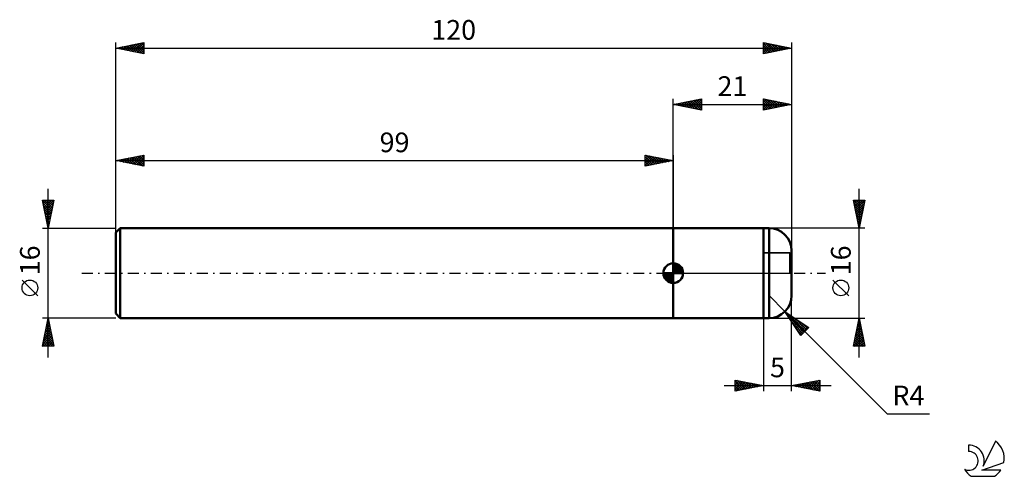
# Model space of a CAD drawing. Units: millimetres. Extents: x -17 to 158, y -36 to 45.
import ezdxf
from ezdxf.enums import TextEntityAlignment as Align

# ---------------------------------------------------------------- set-up
doc = ezdxf.new("R2010")
doc.units = ezdxf.units.MM
doc.header["$LTSCALE"] = 4.8
doc.linetypes.add('LONGDASH_DASH', pattern=[0.85, 0.4, -0.2, 0.05, -0.2])
for name, color, linetype in [('1', 4, 'CONTINUOUS'), ('2', 7, 'CONTINUOUS'), ('4', 2, 'LONGDASH_DASH'), ('CUT', 1, 'CONTINUOUS'), ('NOCUT', 7, 'CONTINUOUS'), ('SK1', 4, 'CONTINUOUS'), ('SK2', 7, 'CONTINUOUS'), ('SK4', 2, 'LONGDASH_DASH'), ('SK6', 5, 'CONTINUOUS')]:
    doc.layers.add(name, color=color, linetype=linetype)
doc.styles.get("Standard").update_dxf_attribs({"font": 'Monospac821 BT'})

msp = doc.modelspace()

# ---------------------------------------------------------------- linework, layer by layer
at = {"layer": '1', "color": 4, "linetype": 'CONTINUOUS', "lineweight": 50}
for p, q in [((99, 8), (115, 8)), ((99, -8), (99, 8)), ((115, 8), (116, 8)), ((115, -8), (115, 8)), ((116, -8), (116, 8)), ((120, -4), (120, 4)), ((99, -8), (115, -8)), ((116, -8), (115, -8))]:
    msp.add_line(p, q, dxfattribs=at)
for centre, start, end in [((116, 4), 0, 90), ((116, -4), 270, 0)]:
    msp.add_arc(centre, 4, start, end, dxfattribs=at)
at = {"layer": '2', "color": 7, "linetype": 'CONTINUOUS', "lineweight": 25}
for p, q in [((99, 0), (99, 31)), ((99, 30), (104, 31)), ((99, 30), (120, 30)), ((104, 29), (99, 30)), ((99.1, 30.02), (99.15, 29.97)), ((99.25, 29.95), (99.38, 30.08)), ((99.46, 30.09), (99.68, 29.86)), ((99.6, 29.88), (99.91, 30.18)), ((99.81, 30.16), (100.21, 29.76)), ((99.96, 29.81), (100.44, 30.29)), ((100.16, 30.23), (100.74, 29.65)), ((100.31, 29.74), (100.97, 30.39)), ((100.52, 30.3), (101.27, 29.55)), ((100.67, 29.67), (101.5, 30.5)), ((100.87, 30.37), (101.81, 29.44)), ((101.02, 29.6), (102.03, 30.61)), ((101.22, 30.44), (102.34, 29.33)), ((101.37, 29.53), (102.56, 30.71)), ((101.58, 30.52), (102.87, 29.23)), ((101.73, 29.45), (103.09, 30.82)), ((101.93, 30.59), (103.4, 29.12)), ((102.08, 29.38), (103.62, 30.92)), ((102.28, 30.66), (103.93, 29.01)), ((102.43, 29.31), (104, 30.88)), ((102.64, 30.73), (104, 29.37)), ((102.79, 29.24), (104, 30.46)), ((102.99, 30.8), (104, 29.79)), ((103.14, 29.17), (104, 30.03)), ((103.34, 30.87), (104, 30.21)), ((103.7, 30.94), (104, 30.64)), ((104, 31), (104, 29)), ((115, 29), (115, 31)), ((115, 31), (120, 30)), ((115, 30.85), (115.13, 30.97)), ((115, 30.42), (115.48, 30.9)), ((115, 30), (115.83, 30.83)), ((115, 29.58), (116.19, 30.76)), ((115, 29.15), (116.54, 30.69)), ((115, 30.67), (116.39, 29.28)), ((115, 30.24), (116.04, 29.21)), ((120, 30), (115, 29)), ((115, 29.82), (115.68, 29.14)), ((115.12, 30.98), (116.74, 29.35)), ((115.34, 29.07), (116.89, 30.62)), ((115.65, 30.87), (117.1, 29.42)), ((115.87, 29.17), (117.25, 30.55)), ((116.18, 30.76), (117.45, 29.49)), ((116.4, 29.28), (117.6, 30.48)), ((116.71, 30.66), (117.81, 29.56)), ((116.93, 29.39), (117.95, 30.41)), ((117.24, 30.55), (118.16, 29.63)), ((117.46, 29.49), (118.31, 30.34)), ((117.77, 30.45), (118.51, 29.7)), ((117.99, 29.6), (118.66, 30.27)), ((118.3, 30.34), (118.87, 29.77)), ((118.52, 29.7), (119.01, 30.2)), ((118.83, 30.23), (119.22, 29.84)), ((119.05, 29.81), (119.37, 30.13)), ((119.36, 30.13), (119.57, 29.91)), ((119.58, 29.92), (119.72, 30.06)), ((119.89, 30.02), (119.93, 29.99)), ((120, 31), (120, 4)), ((103.49, 29.1), (104, 29.61)), ((103.85, 29.03), (104, 29.18)), ((115, 29.4), (115.33, 29.07)), ((132, -15), (132, 15)), ((132, 8), (131, 13)), ((131, 13), (133, 13)), ((131, 12.99), (131.01, 13)), ((131.01, 12.96), (132.66, 11.31)), ((131.07, 12.64), (131.44, 13)), ((131.11, 12.43), (132.59, 10.96)), ((131.14, 12.28), (131.86, 13)), ((131.21, 11.93), (132.28, 13)), ((131.28, 11.58), (132.71, 13)), ((131.36, 11.22), (132.97, 12.83)), ((131.4, 13), (132.73, 11.66)), ((131.43, 10.87), (132.86, 12.3)), ((131.82, 13), (132.8, 12.02)), ((133, 13), (132, 8)), ((132.24, 13), (132.87, 12.37)), ((132.67, 13), (132.94, 12.72)), ((131.22, 11.9), (132.52, 10.6)), ((131.33, 11.37), (132.45, 10.25)), ((131.43, 10.84), (132.38, 9.9)), ((131.5, 10.52), (132.75, 11.77)), ((131.57, 10.16), (132.65, 11.24)), ((131.64, 9.81), (132.54, 10.71)), ((131.54, 10.31), (132.31, 9.54)), ((131.64, 9.78), (132.24, 9.19)), ((131.71, 9.45), (132.44, 10.18)), ((131.75, 9.25), (132.17, 8.84)), ((131.78, 9.1), (132.33, 9.65)), ((131.85, 8.75), (132.22, 9.12)), ((133, 8), (116, 8)), ((131.86, 8.72), (132.1, 8.48)), ((131.92, 8.39), (132.12, 8.59)), ((131.96, 8.19), (132.03, 8.13)), ((131.99, 8.04), (132.01, 8.06)), ((130.15, -4.02), (127.35, -1.22)), ((118.83, -6.83), (116, -4)), ((120, -21), (120, -4)), ((118.83, -6.83), (137, -25)), ((118.83, -6.83), (123.07, -9.66)), ((121.66, -11.07), (118.83, -6.83)), ((118.97, -7.04), (119.04, -6.97)), ((115, -8), (115, -21)), ((116, -8), (133, -8)), ((119.14, -7.29), (119.29, -7.14)), ((119.28, -7.13), (122.44, -10.29)), ((119.31, -7.55), (119.55, -7.31)), ((119.37, -7.64), (122.23, -10.5)), ((119.48, -7.8), (119.8, -7.48)), ((119.65, -8.06), (120.06, -7.65)), ((119.82, -8.31), (120.31, -7.82)), ((119.99, -8.57), (120.57, -7.99)), ((120.16, -8.82), (120.82, -8.16)), ((120.33, -9.08), (121.08, -8.33)), ((120.5, -9.33), (121.33, -8.5)), ((120.56, -7.98), (122.65, -10.08)), ((120.67, -9.59), (121.59, -8.67)), ((131, -13), (132, -8)), ((131.86, -8.68), (132.2, -9.02)), ((131.88, -8.62), (132.08, -8.41)), ((131.93, -8.33), (132.1, -8.49)), ((131.98, -8.09), (132.01, -8.06)), ((132, -8), (133, -13)), ((120.22, -8.92), (122.02, -10.71)), ((120.84, -9.84), (121.84, -8.84)), ((121.01, -10.09), (122.09, -9.01)), ((121.07, -10.19), (121.8, -10.92)), ((121.18, -10.35), (122.35, -9.18)), ((121.35, -10.6), (122.6, -9.35)), ((121.52, -10.86), (122.86, -9.52)), ((123.07, -9.66), (121.66, -11.07)), ((121.83, -8.83), (122.86, -9.86)), ((131.35, -11.27), (132.44, -10.18)), ((131.45, -10.74), (132.37, -9.83)), ((131.51, -10.45), (132.73, -11.67)), ((131.56, -10.21), (132.29, -9.47)), ((131.58, -10.1), (132.63, -11.14)), ((131.65, -9.74), (132.52, -10.61)), ((131.66, -9.68), (132.22, -9.12)), ((131.72, -9.39), (132.42, -10.08)), ((131.77, -9.15), (132.15, -8.77)), ((131.79, -9.03), (132.31, -9.55)), ((131.03, -12.86), (132.65, -11.24)), ((131.13, -12.33), (132.58, -10.89)), ((131.16, -12.22), (131.94, -13)), ((131.23, -11.86), (132.36, -13)), ((131.24, -11.8), (132.51, -10.53)), ((131.3, -11.51), (132.79, -13)), ((131.31, -13), (132.72, -11.6)), ((131.37, -11.16), (132.95, -12.73)), ((131.44, -10.8), (132.84, -12.2)), ((131.74, -13), (132.79, -11.95)), ((133, -13), (131, -13)), ((131.02, -12.92), (131.09, -13)), ((131.09, -12.57), (131.52, -13)), ((132.16, -13), (132.86, -12.3)), ((132.59, -13), (132.93, -12.66)), ((110, -21), (110, -19)), ((110, -19), (115, -20)), ((110, -19.41), (110.34, -19.07)), ((110, -19.83), (110.69, -19.14)), ((110, -20.25), (111.04, -19.21)), ((110, -19.23), (111.48, -20.7)), ((110.25, -19.05), (111.83, -20.63)), ((110.78, -19.16), (112.19, -20.56)), ((120, -20), (125, -19)), ((122.89, -20.58), (124.33, -19.13)), ((123.24, -20.65), (124.86, -19.03)), ((124.03, -19.19), (125, -20.16)), ((124.38, -19.12), (125, -19.74)), ((124.74, -19.05), (125, -19.32)), ((125, -19), (125, -21)), ((108, -20), (127, -20)), ((110, -20.68), (111.4, -19.28)), ((110, -19.65), (111.13, -20.77)), ((115, -20), (110, -21)), ((110, -20.07), (110.77, -20.85)), ((110, -20.5), (110.42, -20.92)), ((110, -20.92), (110.06, -20.99)), ((110.13, -20.97), (111.75, -19.35)), ((110.66, -20.87), (112.11, -19.42)), ((111.19, -20.76), (112.46, -19.49)), ((111.31, -19.26), (112.54, -20.49)), ((111.72, -20.66), (112.81, -19.56)), ((111.84, -19.37), (112.89, -20.42)), ((112.25, -20.55), (113.17, -19.63)), ((112.37, -19.47), (113.25, -20.35)), ((112.78, -20.44), (113.52, -19.7)), ((112.9, -19.58), (113.6, -20.28)), ((113.31, -20.34), (113.87, -19.77)), ((113.43, -19.69), (113.95, -20.21)), ((113.84, -20.23), (114.23, -19.85)), ((113.96, -19.79), (114.31, -20.14)), ((114.37, -20.13), (114.58, -19.92)), ((114.49, -19.9), (114.66, -20.07)), ((114.9, -20.02), (114.93, -19.99)), ((125, -21), (120, -20)), ((120.06, -20.01), (120.09, -19.98)), ((120.14, -19.97), (120.21, -20.04)), ((120.41, -20.08), (120.62, -19.88)), ((120.49, -19.9), (120.74, -20.15)), ((120.77, -20.15), (121.15, -19.77)), ((120.85, -19.83), (121.27, -20.25)), ((121.12, -20.22), (121.68, -19.66)), ((121.2, -19.76), (121.8, -20.36)), ((121.47, -20.29), (122.21, -19.56)), ((121.55, -19.69), (122.33, -20.47)), ((121.83, -20.37), (122.74, -19.45)), ((121.91, -19.62), (122.86, -20.57)), ((122.18, -20.44), (123.27, -19.35)), ((122.26, -19.55), (123.39, -20.68)), ((122.53, -20.51), (123.8, -19.24)), ((122.62, -19.48), (123.92, -20.78)), ((122.97, -19.41), (124.45, -20.89)), ((123.32, -19.34), (124.98, -21)), ((123.6, -20.72), (125, -19.31)), ((123.68, -19.26), (125, -20.59)), ((123.95, -20.79), (125, -19.74)), ((124.3, -20.86), (125, -20.16)), ((124.66, -20.93), (125, -20.59)), ((137, -25), (144.47, -25))]:
    msp.add_line(p, q, dxfattribs=at)
msp.add_circle((128.75, -2.62), 1.4, dxfattribs=at)
at = {"layer": '4', "color": 2, "linetype": 'LONGDASH_DASH', "lineweight": 25}
msp.add_line((99, 0), (120, 0), dxfattribs=at)
at = {"layer": 'CUT', "color": 1, "linetype": 'CONTINUOUS', "lineweight": 25}
for p, q in [((116, 8), (115, 8)), ((115, 8), (115, 3.6)), ((115, 3.6), (120, 3.6)), ((120, 3.6), (120, 4))]:
    msp.add_line(p, q, dxfattribs=at)
msp.add_arc((116, 4), 4, 0, 90, dxfattribs=at)
at = {"layer": 'NOCUT', "color": 7, "linetype": 'CONTINUOUS', "lineweight": 25}
for p, q in [((115, 8), (99, 8)), ((99, 8), (99, 0)), ((115, 3.6), (115, 8)), ((119.68, 3.6), (115, 3.6)), ((119.68, 0), (119.68, 3.6)), ((99, 0), (119.68, 0))]:
    msp.add_line(p, q, dxfattribs=at)
at = {"layer": 'SK1', "color": 4, "linetype": 'CONTINUOUS', "lineweight": 50}
for p, q in [((0.8, 8), (0, 7.2)), ((0, 7.2), (0, -7.2)), ((99, 8), (0.8, 8)), ((0.8, 8), (0.8, -8)), ((99, 0), (99, 1.75)), ((99, 1.7), (99.04, 1.75)), ((99, 0), (97.25, 0)), ((97.25, -0.04), (97.3, 0)), ((97.27, -0.27), (97.54, 0)), ((97.32, -0.47), (97.79, 0)), ((97.38, -0.66), (98.04, 0)), ((97.46, -0.83), (98.29, 0)), ((97.49, 0), (99, -1.51)), ((97.55, -0.98), (98.53, 0)), ((97.66, -1.12), (98.78, 0)), ((97.73, 0), (99, -1.27)), ((97.98, 0), (99, -1.02)), ((98.23, 0), (99, -0.77)), ((98.48, 0), (99, -0.52)), ((98.72, 0), (99, -0.28)), ((98.97, 0), (99, -0.03)), ((99, 1.46), (99.27, 1.73)), ((99, 1.7), (100.7, 0)), ((99, 1.21), (99.47, 1.68)), ((99, 0.96), (99.66, 1.62)), ((99, 0.71), (99.83, 1.54)), ((99, 1.46), (100.46, 0)), ((99, 0.47), (99.98, 1.45)), ((99, 0.22), (100.12, 1.34)), ((99, 1.21), (100.21, 0)), ((99, 0.96), (99.96, 0)), ((99, 0.71), (99.71, 0)), ((99, 0.47), (99.47, 0)), ((99, 0.22), (99.22, 0)), ((99, 0), (100.75, 0)), ((99, -1.75), (99, 0)), ((99.03, 0), (100.25, 1.22)), ((99.22, 1.74), (100.74, 0.22)), ((99.28, 0), (100.37, 1.09)), ((99.52, 0), (100.47, 0.95)), ((99.53, 1.67), (100.67, 0.53)), ((99.77, 0), (100.56, 0.79)), ((100.02, 0), (100.64, 0.62)), ((100.04, 1.41), (100.41, 1.04)), ((100.27, 0), (100.7, 0.43)), ((100.51, 0), (100.74, 0.22)), ((97.25, -0.01), (98.99, -1.75)), ((97.27, -0.28), (98.72, -1.73)), ((97.36, -0.62), (98.38, -1.64)), ((97.78, -1.25), (99, -0.03)), ((97.91, -1.37), (99, -0.28)), ((98.05, -1.47), (99, -0.52)), ((98.21, -1.56), (99, -0.77)), ((98.38, -1.64), (99, -1.02)), ((98.57, -1.7), (99, -1.27)), ((98.78, -1.74), (99, -1.51)), ((0, -7.2), (0.8, -8)), ((0.8, -8), (99, -8))]:
    msp.add_line(p, q, dxfattribs=at)
for start, end in [(90, 180), (0, 90), (180, 270), (270, 0)]:
    msp.add_arc((99, 0), 1.75, start, end, dxfattribs=at)
at = {"layer": 'SK2', "color": 7, "linetype": 'CONTINUOUS', "lineweight": 25}
for p, q in [((0, 6), (0, 41)), ((0, 40), (5, 41)), ((0.93, 39.81), (1.39, 40.28)), ((1.28, 39.74), (1.92, 40.38)), ((1.41, 40.28), (2.11, 39.58)), ((1.64, 39.67), (2.45, 40.49)), ((1.76, 40.35), (2.64, 39.47)), ((1.99, 39.6), (2.98, 40.6)), ((2.11, 40.42), (3.17, 39.37)), ((2.34, 39.53), (3.51, 40.7)), ((2.47, 40.49), (3.7, 39.26)), ((2.7, 39.46), (4.04, 40.81)), ((2.82, 40.56), (4.23, 39.15)), ((3.05, 39.39), (4.57, 40.91)), ((3.17, 40.63), (4.76, 39.05)), ((3.4, 39.32), (5, 40.92)), ((3.53, 40.71), (5, 39.23)), ((3.76, 39.25), (5, 40.49)), ((3.88, 40.78), (5, 39.66)), ((4.23, 40.85), (5, 40.08)), ((4.59, 40.92), (5, 40.5)), ((4.94, 40.99), (5, 40.93)), ((5, 41), (5, 39)), ((115, 39), (115, 41)), ((115, 41), (120, 40)), ((115, 40.61), (115.33, 40.93)), ((115, 40.18), (115.68, 40.86)), ((115, 40.85), (116.54, 39.31)), ((115, 39.76), (116.03, 40.79)), ((115, 39.33), (116.39, 40.72)), ((115, 40.43), (116.19, 39.24)), ((115.11, 39.02), (116.74, 40.65)), ((115.34, 40.93), (116.9, 39.38)), ((115.64, 39.13), (117.1, 40.58)), ((115.87, 40.83), (117.25, 39.45)), ((116.17, 39.23), (117.45, 40.51)), ((116.41, 40.72), (117.6, 39.52)), ((116.7, 39.34), (117.8, 40.44)), ((116.94, 40.61), (117.96, 39.59)), ((117.23, 39.45), (118.16, 40.37)), ((117.47, 40.51), (118.31, 39.66)), ((117.76, 39.55), (118.51, 40.3)), ((118, 40.4), (118.66, 39.73)), ((118.29, 39.66), (118.86, 40.23)), ((118.53, 40.29), (119.02, 39.8)), ((120, 41), (120, 4)), ((0, 40), (120, 40)), ((5, 39), (0, 40)), ((0.22, 39.96), (0.33, 40.07)), ((0.34, 40.07), (0.52, 39.9)), ((0.57, 39.89), (0.86, 40.17)), ((0.7, 40.14), (1.05, 39.79)), ((1.05, 40.21), (1.58, 39.68)), ((4.11, 39.18), (5, 40.07)), ((4.46, 39.11), (5, 39.64)), ((4.82, 39.04), (5, 39.22)), ((120, 40), (115, 39)), ((115, 40), (115.84, 39.17)), ((115, 39.58), (115.48, 39.1)), ((115, 39.15), (115.13, 39.03)), ((118.82, 39.76), (119.22, 40.16)), ((119.06, 40.19), (119.37, 39.87)), ((119.35, 39.87), (119.57, 40.09)), ((119.59, 40.08), (119.72, 39.94)), ((119.89, 39.98), (119.92, 40.02)), ((0, 8), (0, 21)), ((0, 20), (5, 21)), ((5, 21), (5, 19)), ((94, 19), (94, 21)), ((94, 21), (99, 20)), ((99, 21), (99, 8)), ((0, 20), (99, 20)), ((5, 19), (0, 20)), ((0.17, 19.97), (0.26, 20.05)), ((0.3, 20.06), (0.44, 19.91)), ((0.53, 19.89), (0.79, 20.16)), ((0.65, 20.13), (0.97, 19.81)), ((0.88, 19.82), (1.32, 20.26)), ((1, 20.2), (1.5, 19.7)), ((1.23, 19.75), (1.85, 20.37)), ((1.36, 20.27), (2.03, 19.59)), ((1.59, 19.68), (2.38, 20.48)), ((1.71, 20.34), (2.56, 19.49)), ((1.94, 19.61), (2.91, 20.58)), ((2.06, 20.41), (3.09, 19.38)), ((2.29, 19.54), (3.44, 20.69)), ((2.42, 20.48), (3.62, 19.28)), ((2.65, 19.47), (3.97, 20.79)), ((2.77, 20.55), (4.15, 19.17)), ((3, 19.4), (4.5, 20.9)), ((3.12, 20.62), (4.69, 19.06)), ((3.35, 19.33), (5, 20.98)), ((3.48, 20.7), (5, 19.17)), ((3.71, 19.26), (5, 20.55)), ((3.83, 20.77), (5, 19.6)), ((4.06, 19.19), (5, 20.13)), ((4.18, 20.84), (5, 20.02)), ((4.41, 19.12), (5, 19.7)), ((4.54, 20.91), (5, 20.45)), ((4.77, 19.05), (5, 19.28)), ((4.89, 20.98), (5, 20.87)), ((94, 20.88), (94.1, 20.98)), ((94, 20.46), (94.45, 20.91)), ((94, 20.03), (94.81, 20.84)), ((94, 19.61), (95.16, 20.77)), ((94, 19.18), (95.51, 20.7)), ((94, 20.7), (95.41, 19.28)), ((94, 20.27), (95.06, 19.21)), ((99, 20), (94, 19)), ((94, 19.85), (94.71, 19.14)), ((94, 19.42), (94.35, 19.07)), ((94.15, 20.97), (95.77, 19.35)), ((94.3, 19.06), (95.87, 20.63)), ((94.68, 20.86), (96.12, 19.42)), ((94.83, 19.17), (96.22, 20.56)), ((95.21, 20.76), (96.48, 19.5)), ((95.36, 19.27), (96.57, 20.49)), ((95.74, 20.65), (96.83, 19.57)), ((95.89, 19.38), (96.93, 20.41)), ((96.27, 20.55), (97.18, 19.64)), ((96.42, 19.48), (97.28, 20.34)), ((96.8, 20.44), (97.54, 19.71)), ((96.95, 19.59), (97.64, 20.27)), ((97.33, 20.33), (97.89, 19.78)), ((97.48, 19.7), (97.99, 20.2)), ((97.86, 20.23), (98.24, 19.85)), ((98.01, 19.8), (98.34, 20.13)), ((98.4, 20.12), (98.6, 19.92)), ((98.54, 19.91), (98.7, 20.06)), ((98.93, 20.01), (98.95, 19.99)), ((94, 19), (94, 19)), ((-12, -15), (-12, 15)), ((-12, 8), (-13, 13)), ((-13, 13), (-11, 13)), ((-12.98, 12.91), (-11.34, 11.28)), ((-12.96, 12.78), (-12.73, 13)), ((-12.88, 12.42), (-12.31, 13)), ((-12.88, 12.38), (-11.42, 10.92)), ((-12.81, 12.07), (-11.89, 13)), ((-12.74, 11.72), (-11.46, 13)), ((-12.67, 11.36), (-11.04, 13)), ((-12.64, 13), (-11.27, 11.63)), ((-12.6, 11.01), (-11.1, 12.52)), ((-12.22, 13), (-11.2, 11.98)), ((-11, 13), (-12, 8)), ((-11.8, 13), (-11.13, 12.34)), ((-11.37, 13), (-11.06, 12.69)), ((-12.77, 11.85), (-11.49, 10.57)), ((-12.66, 11.32), (-11.56, 10.22)), ((-12.56, 10.79), (-11.63, 9.86)), ((-12.53, 10.66), (-11.2, 11.99)), ((-12.46, 10.3), (-11.31, 11.45)), ((-12.39, 9.95), (-11.42, 10.92)), ((-12.45, 10.26), (-11.7, 9.51)), ((-12.35, 9.73), (-11.77, 9.15)), ((-12.32, 9.6), (-11.52, 10.39)), ((-12.25, 9.24), (-11.63, 9.86)), ((-12.24, 9.2), (-11.84, 8.8)), ((-12.18, 8.89), (-11.73, 9.33)), ((-12.11, 8.54), (-11.84, 8.8)), ((-13, 8), (0, 8)), ((-12.13, 8.67), (-11.91, 8.45)), ((-12.04, 8.18), (-11.95, 8.27)), ((-12.03, 8.14), (-11.98, 8.09)), ((-13.85, -4.02), (-16.65, -1.22)), ((-12, -8), (-13, -8)), ((-13, -13), (-12, -8)), ((-12.19, -8.94), (-11.87, -8.63)), ((-12.14, -8.71), (-11.79, -9.07)), ((-12.08, -8.41), (-11.95, -8.27)), ((-12.07, -8.36), (-11.89, -8.54)), ((0, -8), (-12, -8)), ((-12, -8), (-11, -13)), ((-12, -8.01), (-12, -8.01)), ((-12.72, -11.59), (-11.52, -10.39)), ((-12.61, -11.06), (-11.59, -10.04)), ((-12.51, -10.53), (-11.66, -9.69)), ((-12.5, -10.48), (-11.26, -11.72)), ((-12.43, -10.13), (-11.36, -11.19)), ((-12.4, -10), (-11.73, -9.33)), ((-12.35, -9.77), (-11.47, -10.66)), ((-12.29, -9.47), (-11.8, -8.98)), ((-12.28, -9.42), (-11.57, -10.13)), ((-12.21, -9.07), (-11.68, -9.6)), ((-12.93, -12.65), (-11.38, -11.1)), ((-12.85, -13), (-11.31, -11.46)), ((-12.82, -12.12), (-11.45, -10.75)), ((-12.78, -11.89), (-11.67, -13)), ((-12.71, -11.54), (-11.25, -13)), ((-12.64, -11.19), (-11.04, -12.78)), ((-12.57, -10.83), (-11.15, -12.25)), ((-12.43, -13), (-11.24, -11.81)), ((-12, -13), (-11.17, -12.16)), ((-11, -13), (-13, -13)), ((-12.99, -12.96), (-12.95, -13)), ((-12.92, -12.6), (-12.52, -13)), ((-12.85, -12.25), (-12.1, -13)), ((-11.58, -13), (-11.1, -12.52)), ((-11.16, -13), (-11.03, -12.87))]:
    msp.add_line(p, q, dxfattribs=at)
msp.add_circle((-15.25, -2.62), 1.4, dxfattribs=at)
at = {"layer": 'SK4', "color": 2, "linetype": 'LONGDASH_DASH', "lineweight": 25}
msp.add_line((-6, 0), (126, 0), dxfattribs=at)
at = {"layer": 'SK6', "color": 5, "linetype": 'CONTINUOUS', "lineweight": 25}
for p, q in [((151.44, -30.58), (151.44, -31.69)), ((156.23, -29.88), (154.04, -34.34)), ((153.78, -35.04), (157.7, -33.68)), ((151.9, -36.12), (156.04, -36.12)), ((157.14, -35.04), (153.78, -35.04))]:
    msp.add_line(p, q, dxfattribs=at)
for centre, radius, start, end in [((151.46, -33.35), 2.76, 338.9379, 90.4446), ((153.97, -32.93), 3.8, 348.7239, 53.4691), ((151.45, -33.37), 1.68, 243.4215, 90.3602), ((153.97, -32.93), 3.8, 210.5484, 236.978), ((153.97, -32.93), 3.8, 303.022, 326.3732)]:
    msp.add_arc(centre, radius, start, end, dxfattribs=at)

# ---------------------------------------------------------------- texts
at = {"layer": '2', "color": 7, "linetype": 'CONTINUOUS', "lineweight": 25}
for s, p in [('21', (109.5, 31.5)), ('5', (117.5, -18.5)), ('R4', (140.74, -23.5))]:
    msp.add_text(s, height=3.5, dxfattribs=at).set_placement(p, align=Align.CENTER)
msp.add_text('16', height=3.5, rotation=90, dxfattribs=at).set_placement((130.5, 2.27), align=Align.CENTER)
at = {"layer": 'SK2', "color": 7, "linetype": 'CONTINUOUS', "lineweight": 25}
for s, p in [('120', (60, 41.5)), ('99', (49.5, 21.5))]:
    msp.add_text(s, height=3.5, dxfattribs=at).set_placement(p, align=Align.CENTER)
msp.add_text('16', height=3.5, rotation=90, dxfattribs=at).set_placement((-13.5, 2.27), align=Align.CENTER)

doc.saveas('drawing.dxf')
